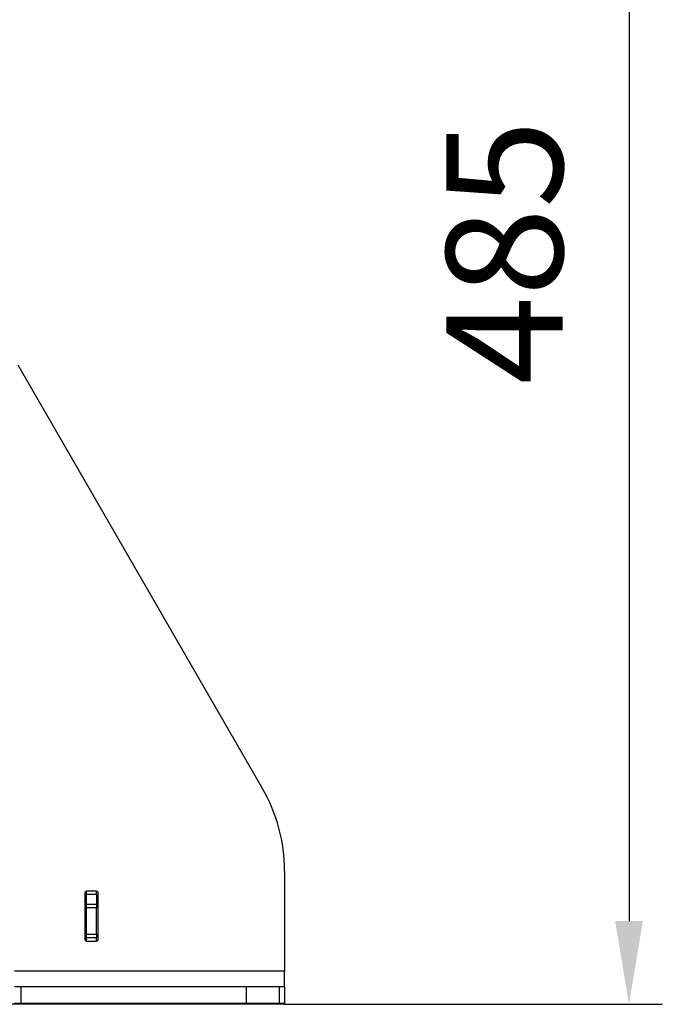
# Model space of a CAD drawing. Units: millimetres. Extents: x 5554 to 7790, y 1884 to 3211.
# Drawn here: x 7483 to 7676, y 2584 to 2880 of the extents above; entities that cross this region are included whole.
import ezdxf

# ---------------------------------------------------------------- set-up
doc = ezdxf.new("R2010")
doc.units = ezdxf.units.MM
doc.layers.add('02_ACHSEN', color=7, linetype='Continuous')
doc.layers.add('AM_5 ( Bemassung)', color=3, linetype='Continuous', lineweight=25)
doc.styles.get("Standard").update_dxf_attribs({"font": 'ARIALUNI.TTF'})
doc.dimstyles.new('BENUTZERDEFINIERTE NORM$0', dxfattribs={"dimtxt": 3.5, "dimasz": 2.5, "dimexe": 1, "dimexo": 0, "dimgap": 1.5, "dimtad": 1, "dimdsep": 46, "dimtxsty": 'Standard', "dimcen": 0, "dimclrd": 256, "dimclre": 256, "dimclrt": 6, "dimadec": 0, "dimazin": 2, "dimtp": 0.1, "dimtm": 0.1, "dimtfac": 0.71, "dimtmove": 0, "dimatfit": 3, "dimfxl": 1, "dimlwd": -1, "dimlwe": -1, "dimarcsym": 0})

# ---------------------------------------------------------------- blocks, each defined once
blk = doc.blocks.new('*D63')
at = {"layer": 'AM_5 ( Bemassung)', "transparency": 16777216}
for p, q in [((7412.64, 3068.93), (7676.12, 3068.93)), ((7666.12, 3043.93), (7666.12, 2609.23)), ((7562.64, 2584.23), (7676.12, 2584.23))]:
    blk.add_line(p, q, dxfattribs=at)
for points in [[(7661.95, 3043.93), (7670.28, 3043.93), (7666.12, 3068.93)], [(7661.95, 2609.23), (7670.28, 2609.23), (7666.12, 2584.23)]]:
    blk.add_solid(points, dxfattribs=at)
at = {"layer": 'Defpoints', "color": 0, "transparency": 16777216}
for p in [(7412.64, 3068.93), (7562.64, 2584.23), (7666.12, 2584.23)]:
    blk.add_point(p, dxfattribs=at)
at = {"layer": 'AM_5 ( Bemassung)', "color": 6, "transparency": 16777216, "insert": (7633.23, 2810.32), "char_height": 35, "attachment_point": 5, "rotation": 90}
blk.add_mtext('485', dxfattribs=at)

msp = doc.modelspace()

# ---------------------------------------------------------------- linework, layer by layer
at = {"layer": '02_ACHSEN', "color": 7, "linetype": 'Continuous'}
for p, q in [((7482.49, 2776.46), (7555.94, 2649.23)), ((7562.64, 2624.23), (7562.64, 2594.23)), ((7502.64, 2617.73), (7502.64, 2603.73)), ((7503.14, 2617.23), (7503.14, 2618.23)), ((7506.14, 2618.23), (7503.14, 2618.23)), ((7503.14, 2614.23), (7503.14, 2617.23)), ((7506.14, 2617.23), (7503.14, 2617.23)), ((7506.14, 2617.23), (7506.14, 2618.23)), ((7506.14, 2617.23), (7506.14, 2614.23)), ((7506.64, 2603.73), (7506.64, 2617.73)), ((7506.14, 2614.23), (7503.14, 2614.23)), ((7503.14, 2613.23), (7503.14, 2614.23)), ((7503.14, 2605.23), (7503.14, 2613.23)), ((7506.14, 2613.23), (7503.14, 2613.23)), ((7506.14, 2614.23), (7506.14, 2613.23)), ((7506.14, 2605.23), (7506.14, 2613.23)), ((7503.14, 2604.23), (7503.14, 2605.23)), ((7506.14, 2605.23), (7503.14, 2605.23)), ((7506.14, 2605.23), (7506.14, 2604.23)), ((7506.14, 2604.23), (7503.14, 2604.23)), ((7503.14, 2603.23), (7503.14, 2604.23)), ((7506.14, 2604.23), (7503.14, 2604.23)), ((7503.14, 2603.23), (7506.14, 2603.23)), ((7506.14, 2603.23), (7506.14, 2604.23)), ((7562.64, 2594.23), (7481.49, 2594.23)), ((7562.64, 2589.47), (7562.64, 2594.23)), ((7483.49, 2589.44), (7481.49, 2589.44)), ((7551.2, 2589.44), (7483.49, 2589.44)), ((7483.49, 2584.44), (7483.49, 2589.44)), ((7561.1, 2589.44), (7551.2, 2589.44)), ((7551.2, 2584.44), (7551.2, 2589.44)), ((7562.64, 2589.44), (7561.1, 2589.44)), ((7561.1, 2584.44), (7561.1, 2589.44)), ((7562.64, 2589.44), (7562.64, 2589.47)), ((7562.64, 2589.44), (7562.64, 2584.44)), ((7562.64, 2584.23), (7262.64, 2584.23)), ((7483.49, 2584.44), (7481.49, 2584.44)), ((7551.2, 2584.44), (7483.49, 2584.44)), ((7561.1, 2584.44), (7551.2, 2584.44)), ((7562.64, 2584.44), (7561.1, 2584.44)), ((7562.64, 2584.23), (7562.64, 2584.45))]:
    msp.add_line(p, q, dxfattribs=at)
for centre, radius, start, end in [((7512.64, 2624.23), 50, 0, 30), ((7503.14, 2617.73), 0.5, 90, 180), ((7506.14, 2617.73), 0.5, 0, 90), ((7503.14, 2603.73), 0.5, 180, 270), ((7506.14, 2603.73), 0.5, 270, 0)]:
    msp.add_arc(centre, radius, start, end, dxfattribs=at)

# ---------------------------------------------------------------- dimensions: what is measured, and where the dimension line sits
at = {"layer": 'AM_5 ( Bemassung)'}
dim = msp.add_linear_dim(base=(7666.12, 2584.23), p1=(7412.64, 3068.93), p2=(7562.64, 2584.23), angle=270, dimstyle='BENUTZERDEFINIERTE NORM$0', override={"dimscale": 10, "dimdec": 0}, dxfattribs=at)
dim.commit()
dim.dimension.update_dxf_attribs({"geometry": '*D63', "text_midpoint": (7666.12, 2810.32), "dimtype": 160})

doc.saveas('drawing.dxf')
